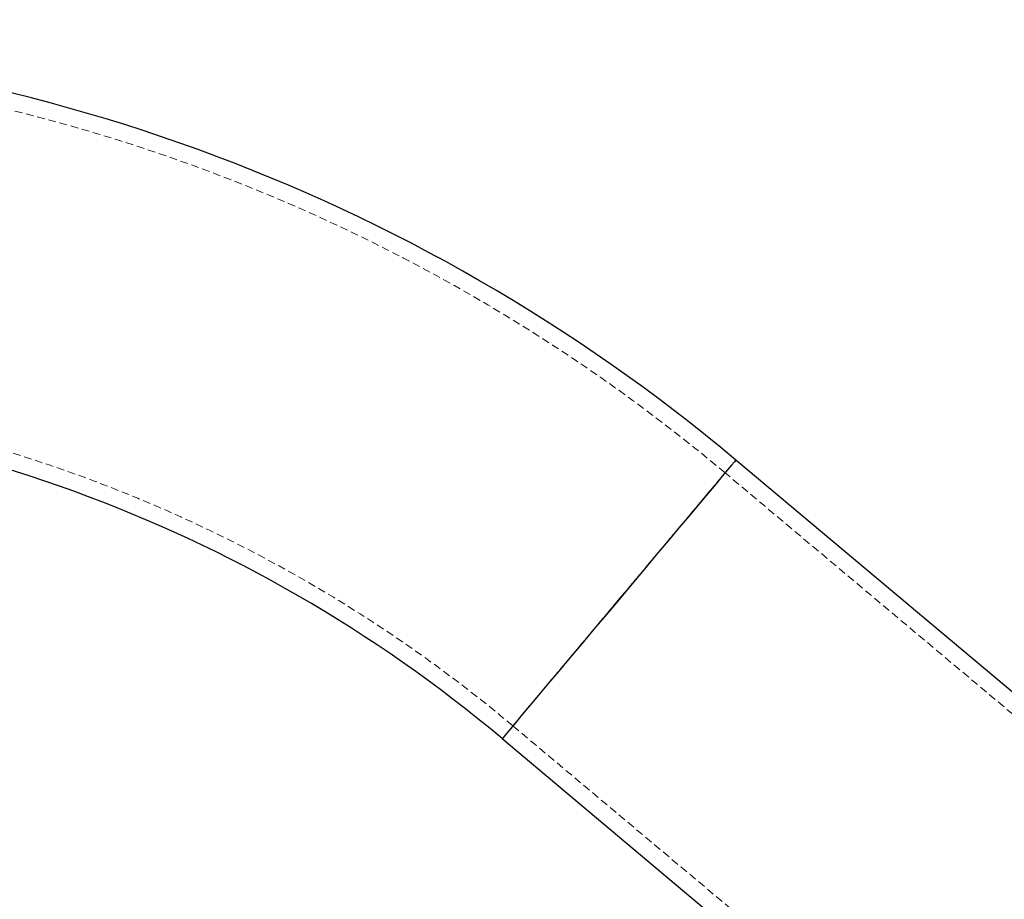
# Model space of a CAD drawing. Units: millimetres. Extents: x 92 to 9720, y -2558 to 1914.
# Drawn here: x 3497 to 3659, y 472 to 617 of the extents above; entities that cross this region are included whole.
import ezdxf

# ---------------------------------------------------------------- set-up
doc = ezdxf.new("R2010")
doc.units = ezdxf.units.MM
doc.header["$PDSIZE"] = -1
doc.linetypes.add('HIDDEN', pattern=[1.905, 1.27, -0.635])
doc.dimstyles.new('ISO-25', dxfattribs={"dimscale": 30, "dimtxt": 2.5, "dimasz": 2.5, "dimexe": 1.25, "dimexo": 0.625, "dimtad": 1, "dimdec": 0, "dimtxsty": 'Standard', "dimcen": 2.5, "dimadec": 0, "dimazin": 0, "dimtfac": 1, "dimtdec": 0, "dimtmove": 0, "dimatfit": 3, "dimfxl": 1, "dimarcsym": 0})

# ---------------------------------------------------------------- blocks, each defined once
blk = doc.blocks.new('*D18')
at = {"color": 0, "lineweight": -2, "transparency": 16777216}
for p, q in [((2465, 1674.93), (2465, 1829.75)), ((3888.57, 496.36), (3888.57, 1829.75)), ((3813.57, 1792.25), (2540, 1792.25))]:
    blk.add_line(p, q, dxfattribs=at)
at = {"color": 0, "transparency": 16777216}
for points in [[(2540, 1804.75), (2540, 1779.75), (2465, 1792.25)], [(3813.57, 1804.75), (3813.57, 1779.75), (3888.57, 1792.25)]]:
    blk.add_solid(points, dxfattribs=at)
at = {"layer": 'Defpoints', "color": 0, "transparency": 16777216}
for p in [(2465, 1792.25), (2465, 1656.18), (3888.57, 477.61)]:
    blk.add_point(p, dxfattribs=at)
at = {"color": 0, "transparency": 16777216, "insert": (3176.78, 1848.5), "char_height": 75, "attachment_point": 5}
blk.add_mtext('1424', dxfattribs=at)

msp = doc.modelspace()

# ---------------------------------------------------------------- linework, layer by layer
at = {"color": 7, "linetype": 'Continuous', "lineweight": 25}
for p, q in [((3695.85, 476), (3614.79, 544.02)), ((3576.21, 498.05), (3632.25, 451.02))]:
    msp.add_line(p, q, dxfattribs=at)
at = {"color": 7, "linetype": 'HIDDEN', "lineweight": 18}
for p, q in [((3694.09, 473.89), (3613.02, 541.91)), ((3577.98, 500.15), (3659.04, 432.13))]:
    msp.add_line(p, q, dxfattribs=at)
at = {"color": 8, "linetype": 'Continuous', "lineweight": 25, "flags": 128}
msp.add_lwpolyline([(3614.79, 544.02), (3614.76, 543.99), (3614.54, 543.72), (3614.09, 543.18), (3613.42, 542.39), (3612.54, 541.34), (3611.47, 540.06), (3610.2, 538.55), (3608.77, 536.84), (3607.17, 534.95), (3605.44, 532.88), (3603.6, 530.69), (3601.66, 528.37), (3599.65, 525.98), (3597.59, 523.52), (3595.5, 521.03), (3593.41, 518.55), (3591.35, 516.09), (3589.34, 513.69), (3587.4, 511.38), (3585.56, 509.18), (3583.83, 507.12), (3582.23, 505.22), (3580.8, 503.51), (3579.53, 502.01), (3578.46, 500.72), (3577.58, 499.68), (3576.91, 498.88), (3576.46, 498.35), (3576.24, 498.08), (3576.21, 498.05)], dxfattribs=at)
at = {"color": 7, "linetype": 'HIDDEN', "lineweight": 18, "flags": 128}
for points in [[(3595.5, 521.03), (3597.59, 523.52), (3599.65, 525.98), (3601.66, 528.37), (3603.6, 530.69), (3605.44, 532.88), (3607.17, 534.95), (3608.77, 536.84), (3610.2, 538.55), (3611.47, 540.06), (3612.54, 541.34), (3613.42, 542.39), (3614.09, 543.18), (3614.54, 543.72), (3614.76, 543.99), (3614.79, 544.02)], [(3613.02, 541.91), (3612.91, 541.78), (3612.57, 541.37), (3612, 540.7), (3611.22, 539.77), (3610.24, 538.6), (3609.06, 537.2), (3607.71, 535.59), (3606.2, 533.78), (3604.55, 531.82), (3602.78, 529.71), (3600.91, 527.49), (3598.98, 525.18), (3597, 522.82), (3595, 520.44), (3593.01, 518.06), (3591.05, 515.72), (3589.14, 513.46), (3587.32, 511.29), (3585.61, 509.25), (3584.03, 507.36), (3582.59, 505.65), (3581.33, 504.14), (3580.24, 502.85), (3579.36, 501.8), (3578.69, 501), (3578.24, 500.46), (3578.01, 500.19), (3578.01, 500.19), (3578.24, 500.46), (3578.69, 501), (3579.36, 501.8), (3580.24, 502.85), (3581.33, 504.14), (3582.59, 505.65), (3584.03, 507.36), (3585.61, 509.25), (3587.32, 511.29), (3589.14, 513.46), (3591.05, 515.72), (3593.01, 518.06), (3595, 520.44), (3597, 522.82), (3598.98, 525.18), (3600.91, 527.49), (3602.78, 529.71), (3604.55, 531.82), (3606.2, 533.78), (3607.71, 535.59), (3609.06, 537.2), (3610.24, 538.6), (3611.22, 539.77), (3612, 540.7), (3612.57, 541.37), (3612.91, 541.78), (3613.02, 541.91)], [(3576.21, 498.05), (3576.24, 498.08), (3576.46, 498.35), (3576.91, 498.88), (3577.58, 499.68), (3578.46, 500.72), (3579.53, 502.01), (3580.8, 503.51), (3582.23, 505.22), (3583.83, 507.12), (3585.56, 509.18), (3587.4, 511.38), (3589.34, 513.69), (3591.35, 516.09), (3593.41, 518.55), (3595.5, 521.03)]]:
    msp.add_lwpolyline(points, dxfattribs=at)
at = {"color": 7, "linetype": 'Continuous', "lineweight": 25}
for radius in [295.09, 235.07]:
    msp.add_arc((3425.11, 317.97), radius, 50, 90, dxfattribs=at)
at = {"color": 7, "linetype": 'HIDDEN', "lineweight": 18}
for radius in [292.33, 237.82]:
    msp.add_arc((3425.11, 317.97), radius, 50, 90, dxfattribs=at)

# ---------------------------------------------------------------- dimensions: what is measured, and where the dimension line sits
dim = msp.add_linear_dim(base=(2465, 1792.25), p1=(3888.57, 477.61), p2=(2465, 1656.18), dimstyle='ISO-25')
dim.commit()
dim.dimension.update_dxf_attribs({"geometry": '*D18', "text_midpoint": (3176.78, 1848.5)})

doc.saveas('drawing.dxf')
